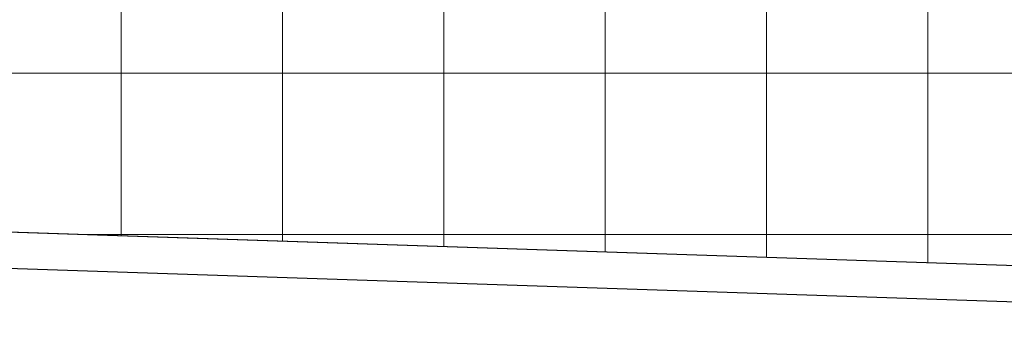
# Model space of a CAD drawing. Units: millimetres. Extents: x 257637 to 999186, y -524375 to -216152.
# Drawn here: x 415958 to 418666, y -244751 to -243915 of the extents above; entities that cross this region are included whole.
import ezdxf

# ---------------------------------------------------------------- set-up
doc = ezdxf.new("R2010")
doc.units = ezdxf.units.MM
doc.header["$MEASUREMENT"] = 0
doc.layers.add('Layer7', color=7, linetype='Continuous', lineweight=20)
doc.layers.add('layer9', color=9, linetype='Continuous', lineweight=30)

msp = doc.modelspace()

# ---------------------------------------------------------------- linework, layer by layer
at = {"layer": 'Layer7', "linetype": 'ByBlock'}
for p, q in [((416237.5, -244509.9), (416237.5, -243681.9)), ((416681.2, -244524.7), (416681.2, -243697)), ((417125, -244539.6), (417125, -243712.1)), ((417568.7, -244554.4), (417568.7, -243727.1)), ((418012.5, -244569.3), (418012.5, -243742.2)), ((418456.2, -244584.1), (418456.2, -243757.3)), ((427440.3, -244062.5), (414073.5, -244062.5)), ((414060.8, -244437), (420563.7, -244654.6)), ((440501.9, -244506.2), (416129, -244506.2))]:
    msp.add_line(p, q, dxfattribs=at)
at = {"layer": 'layer9'}
for p, q in [((401562.1, -244018.8), (420563.7, -244654.6)), ((401563.4, -244118.9), (420460.4, -244751.2))]:
    msp.add_line(p, q, dxfattribs=at)

doc.saveas('drawing.dxf')
